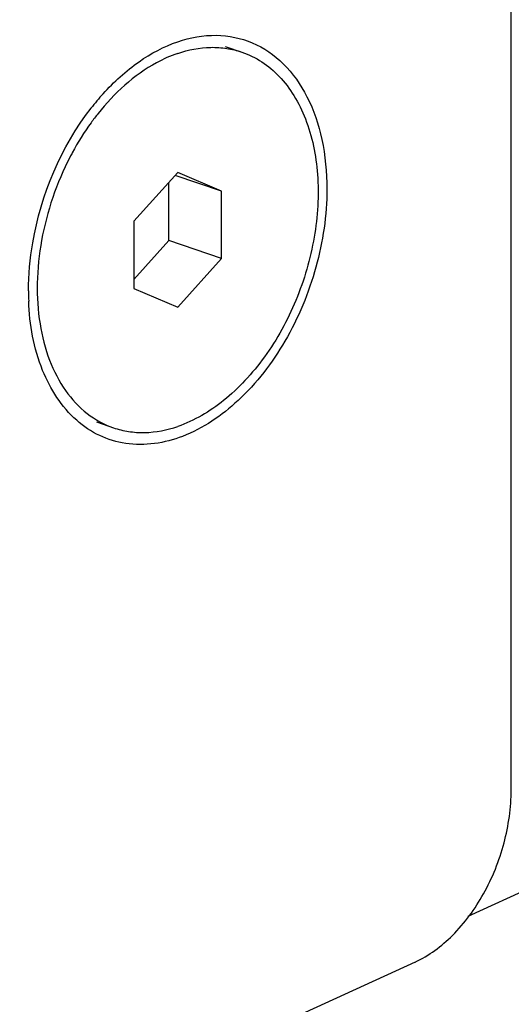
# Model space of a CAD drawing. Extents: x 13 to 3285, y -903 to 803.
# Drawn here: x 2683 to 2703, y 286 to 325 of the extents above; entities that cross this region are included whole.
import ezdxf

# ---------------------------------------------------------------- set-up
doc = ezdxf.new("R2010")
doc.units = 0
doc.header["$LTSCALE"] = 65.395
doc.layers.get('0').update_dxf_attribs({"linetype": 'CONTINUOUS'})
doc.layers.add('02___PRT_ALL_AXES', color=7, linetype='CONTINUOUS')

msp = doc.modelspace()

# ---------------------------------------------------------------- linework, layer by layer
at = {"color": 7, "linetype": 'Continuous'}
for p, q in [((2702.874, 294.35), (2702.874, 542.472)), ((2701.146, 289.256), (2952.17, 404.297)), ((2689.439, 319.226), (2687.671, 317.265)), ((2691.206, 318.474), (2689.337, 319.113)), ((2691.206, 318.474), (2689.439, 319.226)), ((2689.085, 316.487), (2689.085, 318.833)), ((2691.206, 315.761), (2691.206, 318.474)), ((2687.671, 317.265), (2687.671, 314.552)), ((2687.671, 314.918), (2689.085, 316.487)), ((2691.206, 315.761), (2689.085, 316.487)), ((2689.439, 313.8), (2691.206, 315.761)), ((2687.671, 314.552), (2689.439, 313.8)), ((2699.001, 287.409), (2683.075, 280.11))]:
    msp.add_line(p, q, dxfattribs=at)
for centre, radius, start, end in [((2694.01, 315.58), 10.196, 137.9991, 142.263), ((2693.766, 314.456), 10.338, 179.9942, 182.2493)]:
    msp.add_arc(centre, radius, start, end, dxfattribs=at)
for points, knots in [([(2686.433, 322.402), (2686.867, 322.883), (2687.785, 323.721), (2689.353, 324.563), (2690.96, 324.86), (2691.99, 324.651), (2692.444, 324.458)], [0, 0, 0, 0, 0.28776, 0.547116, 0.780698, 1, 1, 1, 1]), ([(2692.444, 324.458), (2692.905, 324.262), (2693.79, 323.648), (2694.747, 322.266), (2695.329, 320.52), (2695.449, 319.238), (2695.449, 318.569)], [0, 0, 0, 0, 0.215753, 0.450409, 0.711938, 1, 1, 1, 1]), ([(2683.428, 314.457), (2683.428, 315.106), (2683.666, 317.719), (2684.74, 320.262), (2685.947, 321.82)], [0, 0, 0, 0, 0.247672, 1, 1, 1, 1]), ([(2695.449, 318.569), (2695.449, 317.509), (2695.133, 315.363), (2693.906, 312.422), (2692.076, 310.022), (2690.46, 308.915), (2689.631, 308.595)], [0, 0, 0, 0, 0.262035, 0.529155, 0.780188, 1, 1, 1, 1]), ([(2689.631, 308.595), (2688.914, 308.32), (2687.726, 308.137), (2686.269, 308.582), (2684.965, 309.454), (2683.779, 311.331), (2683.474, 313.101), (2683.436, 314.051)], [0, 0, 0, 0, 0.235161, 0.346812, 0.460463, 0.709014, 1, 1, 1, 1]), ([(2699.001, 287.409), (2699.562, 287.666), (2700.638, 288.475), (2701.856, 290.151), (2702.666, 292.168), (2702.874, 293.629), (2702.874, 294.35)], [0, 0, 0, 0, 0.2227, 0.474288, 0.739955, 1, 1, 1, 1])]:
    msp.add_open_spline(points, degree=3, knots=knots, dxfattribs=at)
at = {"layer": '02___PRT_ALL_AXES', "color": 7, "linetype": 'Continuous'}
for p, q in [((2691.349, 324.315), (2692.028, 324.082)), ((2686.171, 309.176), (2686.85, 308.943))]:
    msp.add_line(p, q, dxfattribs=at)
msp.add_arc((2695.293, 314.573), 11.479, 151.6131, 152.5589, dxfattribs=at)
for points, knots in [([(2689.439, 324.031), (2689.866, 324.177), (2690.534, 324.308), (2691.412, 324.252), (2691.828, 324.151), (2692.028, 324.082)], [0, 0, 0, 0, 0.514765, 0.759467, 1, 1, 1, 1]), ([(2689.439, 324.031), (2689.146, 323.93), (2687.908, 323.375), (2686.878, 322.422), (2686.23, 321.607)], [0, 0, 0, 0, 0.229239, 1, 1, 1, 1]), ([(2692.028, 324.082), (2692.308, 323.986), (2692.855, 323.718), (2693.569, 323.114), (2694.162, 322.328), (2694.793, 321.031), (2695.18, 319.079), (2695.025, 316.569), (2694.293, 314.056), (2693.244, 312.14), (2692.184, 310.84), (2691.079, 309.803), (2690.109, 309.225), (2689.439, 308.995)], [0, 0, 0, 0, 0.048177, 0.097966, 0.150668, 0.207092, 0.331479, 0.468998, 0.612672, 0.753821, 0.820993, 0.88474, 1, 1, 1, 1]), ([(2686.23, 321.607), (2686.134, 321.486), (2685.754, 320.985), (2685.42, 320.448), (2685.194, 320.03)], [0, 0, 0, 0, 0.245228, 1, 1, 1, 1]), ([(2685.105, 319.863), (2684.559, 318.811), (2683.977, 317.109), (2683.738, 314.804), (2683.837, 313.166), (2684.213, 311.687), (2684.852, 310.436), (2685.735, 309.478), (2686.471, 309.073), (2686.849, 308.944)], [0, 0, 0, 0, 0.289081, 0.430006, 0.563433, 0.686887, 0.799495, 0.902588, 1, 1, 1, 1]), ([(2686.849, 308.944), (2687.049, 308.875), (2687.465, 308.774), (2688.344, 308.718), (2689.011, 308.849), (2689.439, 308.995)], [0, 0, 0, 0, 0.240533, 0.485235, 1, 1, 1, 1])]:
    msp.add_open_spline(points, degree=3, knots=knots, dxfattribs=at)

doc.saveas('drawing.dxf')
